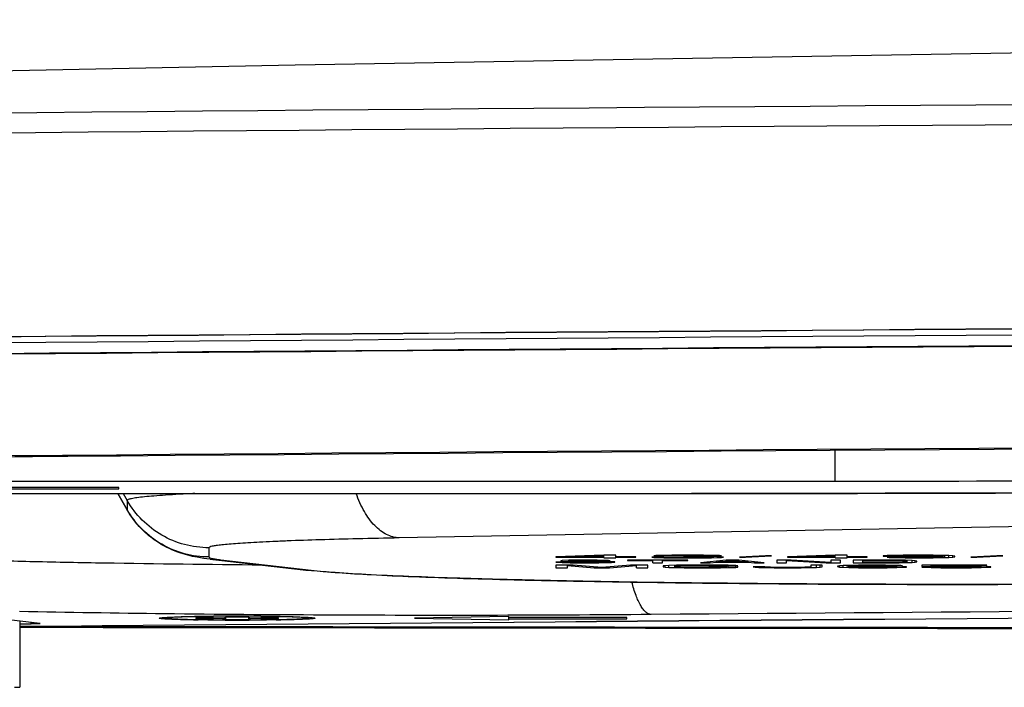
# Model space of a CAD drawing. Units: millimetres. Extents: x 0 to 4000, y 0 to 3000.
# Drawn here: x 2863 to 2905, y 780 to 808 of the extents above; entities that cross this region are included whole.
import ezdxf

# ---------------------------------------------------------------- set-up
doc = ezdxf.new("R2010")
doc.units = ezdxf.units.MM
doc.header["$LTSCALE"] = 220
doc.layers.get('0').update_dxf_attribs({"linetype": 'CONTINUOUS'})
doc.layers.add('6_ALL_SURFS', color=7, linetype='CONTINUOUS')
doc.layers.add('7_ALL_FEATURES', color=7, linetype='CONTINUOUS')

msp = doc.modelspace()

# ---------------------------------------------------------------- linework, layer by layer
at = {"color": 7, "linetype": 'Continuous'}
for p, q in [((2869.094, 782.764), (2869.094, 782.726)), ((2871.094, 782.74), (2870.344, 782.74)), ((2870.344, 782.74), (2870.344, 782.712)), ((2870.344, 782.712), (2871.094, 782.712)), ((2871.094, 782.74), (2871.094, 782.712)), ((2872.594, 782.775), (2871.594, 782.775)), ((2871.594, 782.775), (2871.594, 782.677)), ((2871.594, 782.677), (2872.594, 782.677)), ((2872.594, 782.677), (2872.594, 782.775)), ((2873.844, 782.74), (2873.094, 782.74)), ((2873.094, 782.74), (2873.094, 782.712)), ((2873.094, 782.712), (2873.844, 782.712)), ((2873.844, 782.712), (2873.844, 782.74)), ((2875.094, 782.764), (2875.094, 782.726))]:
    msp.add_line(p, q, dxfattribs=at)
for centre, start, end in [((2872.094, 676.588), 89.72733, 90.27267), ((2872.094, 888.864), 269.72733, 270.27267)]:
    msp.add_arc(centre, 106.222, start, end, dxfattribs=at)
for points, knots in [([(2871.588, 782.809), (2871.26, 782.807), (2870.789, 782.803), (2870.193, 782.791), (2869.824, 782.782), (2869.526, 782.77), (2869.323, 782.759), (2869.205, 782.749), (2869.145, 782.742), (2869.116, 782.736), (2869.094, 782.731), (2869.094, 782.726)], [0, 0, 0, 0, 0.393851, 0.566403, 0.71532, 0.836357, 0.925557, 0.957347, 0.980369, 0.994509, 1, 1, 1, 1]), ([(2871.588, 782.644), (2871.26, 782.645), (2870.789, 782.65), (2870.193, 782.661), (2869.824, 782.671), (2869.526, 782.682), (2869.323, 782.693), (2869.205, 782.703), (2869.145, 782.71), (2869.116, 782.716), (2869.094, 782.722), (2869.094, 782.726)], [0, 0, 0, 0, 0.393851, 0.566403, 0.71532, 0.836357, 0.925557, 0.957347, 0.980369, 0.994509, 1, 1, 1, 1]), ([(2871.094, 782.74), (2871.158, 782.74), (2871.275, 782.741), (2871.415, 782.742), (2871.503, 782.746), (2871.552, 782.747), (2871.574, 782.752), (2871.594, 782.751), (2871.594, 782.754)], [0, 0, 0, 0, 0.381716, 0.70638, 0.830608, 0.922817, 0.979859, 1, 1, 1, 1]), ([(2871.527, 782.705), (2871.5, 782.706), (2871.356, 782.711), (2871.212, 782.712), (2871.094, 782.712)], [0, 0, 0, 0, 0.183488, 1, 1, 1, 1]), ([(2871.594, 782.698), (2871.594, 782.704), (2871.558, 782.698), (2871.544, 782.704), (2871.527, 782.705)], [0, 0, 0, 0, 0.259882, 1, 1, 1, 1]), ([(2872.594, 782.754), (2872.594, 782.751), (2872.614, 782.752), (2872.635, 782.747), (2872.685, 782.746), (2872.773, 782.742), (2872.913, 782.741), (2873.03, 782.74), (2873.094, 782.74)], [0, 0, 0, 0, 0.020141, 0.077183, 0.169392, 0.29362, 0.618284, 1, 1, 1, 1]), ([(2872.661, 782.705), (2872.644, 782.704), (2872.63, 782.698), (2872.594, 782.704), (2872.594, 782.698)], [0, 0, 0, 0, 0.740118, 1, 1, 1, 1]), ([(2875.094, 782.726), (2875.094, 782.731), (2875.072, 782.736), (2875.043, 782.742), (2874.982, 782.749), (2874.865, 782.759), (2874.662, 782.77), (2874.364, 782.782), (2873.995, 782.791), (2873.399, 782.803), (2872.928, 782.807), (2872.599, 782.809)], [0, 0, 0, 0, 0.005491, 0.019631, 0.042653, 0.074443, 0.163643, 0.28468, 0.433597, 0.606149, 1, 1, 1, 1]), ([(2875.094, 782.726), (2875.094, 782.722), (2875.072, 782.716), (2875.043, 782.71), (2874.982, 782.703), (2874.865, 782.693), (2874.662, 782.682), (2874.364, 782.671), (2873.995, 782.661), (2873.399, 782.65), (2872.928, 782.645), (2872.599, 782.644)], [0, 0, 0, 0, 0.005491, 0.019631, 0.042653, 0.074443, 0.163643, 0.28468, 0.433597, 0.606149, 1, 1, 1, 1]), ([(2873.094, 782.712), (2873.051, 782.712), (2872.907, 782.711), (2872.762, 782.71), (2872.661, 782.705)], [0, 0, 0, 0, 0.297701, 1, 1, 1, 1])]:
    msp.add_open_spline(points, degree=3, knots=knots, dxfattribs=at)
at = {"layer": '6_ALL_SURFS', "color": 7, "linetype": 'Continuous'}
msp.add_lwpolyline([(3048.443, 808.042), (3031.837, 807.966), (3000.076, 807.757), (2968.452, 807.466), (2936.981, 807.094), (2905.674, 806.643), (2874.544, 806.112), (2843.594, 805.503), (2813.106, 804.824)], dxfattribs=at)
at = {"layer": '7_ALL_FEATURES', "color": 7, "linetype": 'Continuous'}
for p, q in [((2897.409, 788.511), (2897.409, 789.833)), ((2897.409, 788.511), (2827.09, 788.511)), ((2856.59, 788.003), (2891.324, 788.003)), ((2856.59, 788.002), (2891.324, 788.002)), ((2867.09, 788.26), (2862.09, 788.26)), ((2862.09, 788.204), (2867.09, 788.204)), ((2867.438, 787.306), (2867.037, 788.002)), ((2867.039, 788.002), (2867.435, 787.316)), ((2867.09, 788.204), (2867.09, 788.26)), ((2867.264, 788.002), (2867.435, 787.705)), ((2980.217, 787.956), (2878.955, 786.12)), ((2891.324, 788.003), (2891.324, 788.002)), ((2867.435, 787.705), (2867.435, 787.316)), ((2867.435, 787.316), (2867.438, 787.306)), ((2870.9, 785.706), (2870.9, 785.317)), ((2887.617, 785.391), (2885.59, 785.327)), ((2886.181, 785.327), (2887.617, 785.372)), ((2888.124, 785.391), (2887.617, 785.391)), ((2887.617, 785.28), (2887.617, 785.391)), ((2888.124, 785.28), (2888.124, 785.391)), ((2889.813, 785.375), (2889.729, 785.365)), ((2889.729, 785.365), (2890.151, 785.365)), ((2890.151, 785.384), (2889.813, 785.375)), ((2890.489, 785.389), (2890.151, 785.384)), ((2890.151, 785.365), (2890.151, 785.384)), ((2890.151, 785.365), (2890.32, 785.372)), ((2890.32, 785.372), (2890.32, 785.387)), ((2890.32, 785.372), (2890.573, 785.377)), ((2891.08, 785.391), (2890.489, 785.389)), ((2890.573, 785.377), (2890.573, 785.389)), ((2890.573, 785.377), (2890.996, 785.379)), ((2890.996, 785.379), (2890.996, 785.391)), ((2890.996, 785.379), (2891.333, 785.379)), ((2891.249, 785.391), (2891.08, 785.391)), ((2891.84, 785.389), (2891.249, 785.391)), ((2891.333, 785.379), (2891.333, 785.391)), ((2891.333, 785.379), (2891.756, 785.377)), ((2891.756, 785.377), (2891.756, 785.389)), ((2891.756, 785.377), (2892.009, 785.372)), ((2892.178, 785.384), (2891.84, 785.389)), ((2892.009, 785.372), (2892.009, 785.387)), ((2892.009, 785.372), (2892.178, 785.365)), ((2892.516, 785.375), (2892.178, 785.384)), ((2892.178, 785.36), (2892.178, 785.384)), ((2892.347, 785.344), (2892.347, 785.379)), ((2892.6, 785.365), (2892.516, 785.375)), ((2892.516, 785.351), (2892.516, 785.375)), ((2892.6, 785.36), (2892.6, 785.365)), ((2894.458, 785.368), (2893.36, 785.308)), ((2893.614, 785.303), (2894.712, 785.363)), ((2894.712, 785.363), (2894.458, 785.368)), ((2897.414, 785.391), (2895.387, 785.327)), ((2895.979, 785.327), (2897.414, 785.372)), ((2897.921, 785.391), (2897.414, 785.391)), ((2897.414, 785.28), (2897.414, 785.391)), ((2897.921, 785.28), (2897.921, 785.391)), ((2899.61, 785.372), (2899.442, 785.36)), ((2899.864, 785.382), (2899.61, 785.372)), ((2899.61, 785.339), (2899.61, 785.372)), ((2900.286, 785.389), (2899.864, 785.382)), ((2899.864, 785.33), (2899.864, 785.382)), ((2899.864, 785.358), (2899.948, 785.365)), ((2899.948, 785.365), (2899.948, 785.383)), ((2899.948, 785.365), (2900.117, 785.372)), ((2900.117, 785.372), (2900.117, 785.386)), ((2900.117, 785.372), (2900.371, 785.377)), ((2900.708, 785.391), (2900.286, 785.389)), ((2900.371, 785.377), (2900.371, 785.389)), ((2900.371, 785.377), (2900.624, 785.379)), ((2900.624, 785.379), (2900.624, 785.391)), ((2900.624, 785.379), (2901.215, 785.379)), ((2901.131, 785.391), (2900.708, 785.391)), ((2901.553, 785.389), (2901.131, 785.391)), ((2901.215, 785.379), (2901.215, 785.391)), ((2901.215, 785.379), (2901.469, 785.377)), ((2901.469, 785.377), (2901.469, 785.389)), ((2901.469, 785.377), (2901.722, 785.372)), ((2901.975, 785.382), (2901.553, 785.389)), ((2901.722, 785.372), (2901.722, 785.386)), ((2901.722, 785.372), (2901.891, 785.365)), ((2901.891, 785.365), (2901.891, 785.383)), ((2901.891, 785.365), (2901.975, 785.358)), ((2902.229, 785.372), (2901.975, 785.382)), ((2901.975, 785.353), (2901.975, 785.382)), ((2902.06, 785.327), (2902.06, 785.379)), ((2902.398, 785.36), (2902.229, 785.372)), ((2902.229, 785.299), (2902.229, 785.372)), ((2904.256, 785.368), (2903.158, 785.308)), ((2903.411, 785.303), (2904.509, 785.363)), ((2904.509, 785.363), (2904.256, 785.368)), ((2870.948, 785.224), (2874.893, 784.772)), ((2871.403, 785.2), (2875.349, 784.748)), ((2885.59, 785.327), (2885.59, 785.313)), ((2885.59, 785.313), (2887.617, 785.313)), ((2885.994, 785.101), (2885.59, 785.101)), ((2885.59, 785.101), (2885.657, 785.092)), ((2886.32, 784.973), (2885.59, 784.973)), ((2885.59, 784.973), (2885.59, 784.861)), ((2885.657, 785.092), (2885.657, 785.101)), ((2885.657, 785.092), (2885.859, 785.08)), ((2885.859, 785.165), (2885.792, 785.156)), ((2885.792, 785.156), (2885.792, 785.146)), ((2885.792, 785.146), (2885.859, 785.137)), ((2886.129, 785.175), (2885.859, 785.165)), ((2885.859, 785.137), (2885.859, 785.165)), ((2885.859, 785.137), (2886.129, 785.127)), ((2885.859, 785.08), (2885.859, 785.101)), ((2885.859, 785.08), (2886.196, 785.073)), ((2886.061, 785.094), (2885.994, 785.101)), ((2886.263, 785.087), (2886.061, 785.094)), ((2886.077, 784.861), (2886.077, 784.973)), ((2886.077, 784.949), (2887.212, 784.861)), ((2886.398, 785.18), (2886.129, 785.175)), ((2886.129, 785.127), (2886.129, 785.175)), ((2886.129, 785.127), (2886.398, 785.123)), ((2886.181, 785.327), (2886.181, 785.346)), ((2887.617, 785.327), (2886.181, 785.327)), ((2886.196, 785.149), (2886.196, 785.176)), ((2886.196, 785.153), (2886.263, 785.161)), ((2886.263, 785.142), (2886.196, 785.149)), ((2886.196, 785.073), (2886.196, 785.089)), ((2886.196, 785.073), (2886.532, 785.07)), ((2886.263, 785.161), (2886.263, 785.177)), ((2886.263, 785.161), (2886.465, 785.165)), ((2886.465, 785.137), (2886.263, 785.142)), ((2886.532, 785.085), (2886.263, 785.087)), ((2887.536, 784.873), (2886.32, 784.973)), ((2886.667, 785.182), (2886.398, 785.18)), ((2886.398, 785.123), (2886.398, 785.138)), ((2886.398, 785.123), (2886.667, 785.12)), ((2886.465, 785.165), (2886.465, 785.18)), ((2886.465, 785.165), (2886.667, 785.168)), ((2886.667, 785.134), (2886.465, 785.137)), ((2887.071, 785.085), (2886.532, 785.085)), ((2886.532, 785.07), (2886.532, 785.085)), ((2886.532, 785.07), (2887.071, 785.07)), ((2887.003, 785.182), (2886.667, 785.182)), ((2886.667, 785.168), (2886.667, 785.182)), ((2886.667, 785.168), (2887.071, 785.168)), ((2887.071, 785.134), (2886.667, 785.134)), ((2886.667, 785.12), (2886.667, 785.134)), ((2886.667, 785.12), (2887.071, 785.12)), ((2887.34, 785.18), (2887.003, 785.182)), ((2887.071, 785.168), (2887.071, 785.181)), ((2887.071, 785.168), (2887.273, 785.165)), ((2887.407, 785.132), (2887.071, 785.134)), ((2887.071, 785.12), (2887.071, 785.134)), ((2887.071, 785.12), (2887.34, 785.118)), ((2887.34, 785.087), (2887.071, 785.085)), ((2887.071, 785.07), (2887.071, 785.085)), ((2887.071, 785.07), (2887.407, 785.073)), ((2887.273, 785.165), (2887.273, 785.18)), ((2887.273, 785.165), (2887.407, 785.161)), ((2887.609, 785.172), (2887.34, 785.18)), ((2887.34, 785.118), (2887.34, 785.133)), ((2887.34, 785.118), (2887.542, 785.113)), ((2887.542, 785.092), (2887.34, 785.087)), ((2887.407, 785.161), (2887.407, 785.178)), ((2887.407, 785.161), (2887.474, 785.156)), ((2887.676, 785.127), (2887.407, 785.132)), ((2887.407, 785.073), (2887.407, 785.088)), ((2887.407, 785.073), (2887.676, 785.077)), ((2887.474, 785.156), (2887.474, 785.176)), ((2887.474, 785.156), (2887.878, 785.156)), ((2888.752, 784.973), (2887.536, 784.873)), ((2887.542, 785.113), (2887.542, 785.13)), ((2887.542, 785.113), (2887.676, 785.106)), ((2887.676, 785.099), (2887.542, 785.092)), ((2887.811, 785.163), (2887.609, 785.172)), ((2887.617, 785.28), (2888.124, 785.28)), ((2887.945, 785.118), (2887.676, 785.127)), ((2887.676, 785.077), (2887.676, 785.127)), ((2887.676, 785.077), (2887.945, 785.087)), ((2887.878, 785.156), (2887.811, 785.163)), ((2887.86, 784.861), (2888.996, 784.949)), ((2888.08, 785.108), (2887.945, 785.118)), ((2887.945, 785.087), (2887.945, 785.118)), ((2887.945, 785.087), (2888.08, 785.096)), ((2888.08, 785.096), (2888.08, 785.108)), ((2888.969, 785.327), (2888.124, 785.327)), ((2888.124, 785.313), (2888.969, 785.313)), ((2891.176, 785.182), (2888.618, 785.182)), ((2888.618, 785.182), (2888.618, 785.17)), ((2888.618, 785.17), (2889.695, 785.17)), ((2889.482, 784.973), (2888.752, 784.973)), ((2888.969, 785.313), (2888.969, 785.327)), ((2888.996, 784.861), (2888.996, 784.973)), ((2889.482, 784.861), (2889.482, 784.973)), ((2890.067, 785.306), (2889.644, 785.306)), ((2889.644, 785.306), (2889.729, 785.299)), ((2889.695, 785.07), (2889.695, 785.182)), ((2889.695, 785.07), (2890.099, 785.07)), ((2889.729, 785.299), (2889.729, 785.306)), ((2889.729, 785.299), (2889.898, 785.292)), ((2889.898, 785.292), (2889.898, 785.306)), ((2889.898, 785.292), (2890.151, 785.287)), ((2890.151, 785.301), (2890.067, 785.306)), ((2890.099, 785.07), (2890.099, 785.182)), ((2890.099, 785.17), (2891.176, 785.17)), ((2890.212, 784.946), (2890.131, 784.935)), ((2890.32, 785.296), (2890.151, 785.301)), ((2890.151, 785.287), (2890.151, 785.301)), ((2890.151, 785.287), (2890.489, 785.282)), ((2890.374, 784.956), (2890.212, 784.946)), ((2890.212, 784.887), (2890.212, 784.946)), ((2890.489, 785.294), (2890.32, 785.296)), ((2890.698, 784.965), (2890.374, 784.956)), ((2890.374, 784.877), (2890.374, 784.956)), ((2890.911, 785.292), (2890.489, 785.294)), ((2890.489, 785.282), (2890.489, 785.294)), ((2890.489, 785.282), (2890.827, 785.28)), ((2890.617, 784.899), (2890.617, 784.963)), ((2891.023, 784.97), (2890.698, 784.965)), ((2890.698, 784.944), (2890.698, 784.965)), ((2890.698, 784.944), (2890.86, 784.951)), ((2890.827, 785.28), (2890.827, 785.292)), ((2890.827, 785.28), (2891.502, 785.28)), ((2890.86, 784.951), (2890.86, 784.968)), ((2890.86, 784.951), (2891.104, 784.956)), ((2891.418, 785.292), (2890.911, 785.292)), ((2891.333, 785.341), (2890.996, 785.341)), ((2890.996, 785.341), (2890.996, 785.332)), ((2890.996, 785.332), (2891.333, 785.332)), ((2891.428, 784.973), (2891.023, 784.97)), ((2891.104, 784.956), (2891.104, 784.971)), ((2891.104, 784.956), (2891.428, 784.958)), ((2891.176, 785.17), (2891.176, 785.182)), ((2891.84, 785.346), (2891.333, 785.341)), ((2891.333, 785.332), (2891.333, 785.341)), ((2891.333, 785.332), (2891.84, 785.33)), ((2891.84, 785.294), (2891.418, 785.292)), ((2892.158, 784.973), (2891.428, 784.973)), ((2891.428, 784.958), (2891.428, 784.973)), ((2891.428, 784.958), (2892.158, 784.958)), ((2891.502, 785.28), (2891.502, 785.292)), ((2891.502, 785.28), (2891.84, 785.282)), ((2892.791, 785.182), (2891.714, 785.07)), ((2891.714, 785.07), (2892.118, 785.07)), ((2892.009, 785.351), (2891.84, 785.346)), ((2891.84, 785.33), (2891.84, 785.346)), ((2891.84, 785.33), (2892.094, 785.325)), ((2892.009, 785.296), (2891.84, 785.294)), ((2891.84, 785.282), (2891.84, 785.294)), ((2891.84, 785.282), (2892.178, 785.287)), ((2892.178, 785.36), (2892.009, 785.351)), ((2892.009, 785.337), (2892.009, 785.351)), ((2892.009, 785.337), (2892.347, 785.344)), ((2892.431, 785.332), (2892.009, 785.337)), ((2892.178, 785.301), (2892.009, 785.296)), ((2892.094, 785.325), (2892.094, 785.336)), ((2892.094, 785.325), (2892.262, 785.315)), ((2892.118, 785.07), (2892.118, 785.112)), ((2892.118, 785.07), (2892.387, 785.099)), ((2892.563, 784.97), (2892.158, 784.973)), ((2892.158, 784.958), (2892.158, 784.973)), ((2892.158, 784.958), (2892.482, 784.956)), ((2892.262, 785.306), (2892.178, 785.301)), ((2892.178, 785.287), (2892.178, 785.301)), ((2892.178, 785.287), (2892.431, 785.292)), ((2892.262, 785.306), (2892.262, 785.334)), ((2892.347, 785.344), (2892.516, 785.351)), ((2892.387, 785.099), (2892.387, 785.14)), ((2892.387, 785.099), (2893.733, 785.099)), ((2892.6, 785.325), (2892.431, 785.332)), ((2892.431, 785.292), (2892.431, 785.332)), ((2892.431, 785.292), (2892.6, 785.299)), ((2892.454, 785.108), (2893.06, 785.172)), ((2892.454, 785.108), (2892.454, 785.147)), ((2893.666, 785.108), (2892.454, 785.108)), ((2892.482, 784.956), (2892.482, 784.971)), ((2892.482, 784.956), (2892.725, 784.951)), ((2892.516, 785.351), (2892.6, 785.36)), ((2892.887, 784.965), (2892.563, 784.97)), ((2892.685, 785.315), (2892.6, 785.325)), ((2892.6, 785.299), (2892.6, 785.325)), ((2892.6, 785.299), (2892.685, 785.306)), ((2892.685, 785.306), (2892.685, 785.315)), ((2892.725, 784.951), (2892.725, 784.968)), ((2892.725, 784.951), (2892.806, 784.944)), ((2893.329, 785.182), (2892.791, 785.182)), ((2892.806, 784.944), (2892.806, 784.967)), ((2893.212, 784.956), (2892.887, 784.965)), ((2893.06, 785.172), (2893.06, 785.182)), ((2893.06, 785.172), (2893.666, 785.108)), ((2893.293, 784.944), (2893.212, 784.956)), ((2894.406, 785.07), (2893.329, 785.182)), ((2893.36, 785.308), (2893.614, 785.303)), ((2893.614, 785.303), (2893.614, 785.322)), ((2893.666, 785.108), (2893.666, 785.147)), ((2893.733, 785.099), (2893.733, 785.14)), ((2893.733, 785.099), (2894.002, 785.07)), ((2894.002, 785.07), (2894.002, 785.112)), ((2894.002, 785.07), (2894.406, 785.07)), ((2895.55, 785.182), (2894.944, 785.182)), ((2894.944, 785.182), (2894.944, 785.07)), ((2894.944, 785.07), (2895.348, 785.07)), ((2895.348, 785.07), (2895.348, 785.182)), ((2895.348, 785.168), (2897.03, 785.07)), ((2895.387, 785.327), (2895.387, 785.313)), ((2895.387, 785.313), (2897.414, 785.313)), ((2897.232, 785.087), (2895.55, 785.182)), ((2895.979, 785.327), (2895.979, 785.346)), ((2897.414, 785.327), (2895.979, 785.327)), ((2896.86, 784.973), (2896.374, 784.973)), ((2896.374, 784.973), (2896.374, 784.899)), ((2896.617, 784.877), (2896.617, 784.973)), ((2896.779, 784.887), (2896.779, 784.973)), ((2896.86, 784.899), (2896.86, 784.973)), ((2897.03, 785.07), (2897.03, 785.098)), ((2897.03, 785.07), (2897.636, 785.07)), ((2897.636, 785.182), (2897.232, 785.182)), ((2897.232, 785.182), (2897.232, 785.087)), ((2897.414, 785.28), (2897.921, 785.28)), ((2897.752, 784.954), (2897.59, 784.942)), ((2897.636, 785.07), (2897.636, 785.182)), ((2897.996, 784.963), (2897.752, 784.954)), ((2897.752, 784.88), (2897.752, 784.954)), ((2897.914, 784.92), (2897.914, 784.96)), ((2898.766, 785.327), (2897.921, 785.327)), ((2897.921, 785.313), (2898.766, 785.313)), ((2898.401, 784.97), (2897.996, 784.963)), ((2897.996, 784.939), (2897.996, 784.963)), ((2897.996, 784.939), (2898.077, 784.946)), ((2898.077, 784.946), (2898.077, 784.964)), ((2898.077, 784.946), (2898.239, 784.954)), ((2899.789, 785.182), (2898.174, 785.182)), ((2898.174, 785.182), (2898.174, 785.07)), ((2898.174, 785.07), (2899.789, 785.07)), ((2898.239, 784.954), (2898.239, 784.967)), ((2898.239, 784.954), (2898.482, 784.958)), ((2898.806, 784.973), (2898.401, 784.97)), ((2898.482, 784.958), (2898.482, 784.971)), ((2898.482, 784.958), (2898.725, 784.961)), ((2898.578, 785.085), (2898.578, 785.182)), ((2898.578, 785.168), (2899.789, 785.168)), ((2899.789, 785.085), (2898.578, 785.085)), ((2898.725, 784.961), (2898.725, 784.972)), ((2898.725, 784.961), (2899.212, 784.961)), ((2898.766, 785.313), (2898.766, 785.327)), ((2899.131, 784.973), (2898.806, 784.973)), ((2899.536, 784.97), (2899.131, 784.973)), ((2899.212, 784.961), (2899.212, 784.972)), ((2899.212, 784.961), (2899.455, 784.958)), ((2899.442, 785.36), (2899.442, 785.351)), ((2899.442, 785.351), (2899.61, 785.339)), ((2899.455, 784.958), (2899.455, 784.971)), ((2899.455, 784.958), (2899.698, 784.954)), ((2899.942, 784.963), (2899.536, 784.97)), ((2899.61, 785.339), (2899.864, 785.33)), ((2900.033, 785.306), (2899.61, 785.306)), ((2899.61, 785.306), (2899.695, 785.299)), ((2899.695, 785.299), (2899.695, 785.306)), ((2899.695, 785.299), (2899.948, 785.289)), ((2899.698, 784.954), (2899.698, 784.967)), ((2899.698, 784.954), (2899.86, 784.946)), ((2900.126, 785.18), (2899.789, 785.182)), ((2899.789, 785.168), (2899.789, 785.182)), ((2899.789, 785.168), (2900.059, 785.165)), ((2900.059, 785.087), (2899.789, 785.085)), ((2899.789, 785.07), (2899.789, 785.085)), ((2899.789, 785.07), (2900.126, 785.073)), ((2899.86, 784.946), (2899.86, 784.964)), ((2899.86, 784.946), (2900.266, 784.946)), ((2899.948, 785.346), (2899.864, 785.353)), ((2899.864, 785.33), (2900.286, 785.322)), ((2900.185, 784.954), (2899.942, 784.963)), ((2900.117, 785.339), (2899.948, 785.346)), ((2899.948, 785.289), (2899.948, 785.306)), ((2899.948, 785.289), (2900.371, 785.282)), ((2900.202, 785.299), (2900.033, 785.306)), ((2900.059, 785.165), (2900.059, 785.18)), ((2900.059, 785.165), (2900.26, 785.161)), ((2900.26, 785.092), (2900.059, 785.087)), ((2900.371, 785.334), (2900.117, 785.339)), ((2900.395, 785.175), (2900.126, 785.18)), ((2900.126, 785.073), (2900.126, 785.088)), ((2900.126, 785.073), (2900.395, 785.077)), ((2900.266, 784.946), (2900.185, 784.954)), ((2900.455, 785.294), (2900.202, 785.299)), ((2900.26, 785.161), (2900.26, 785.177)), ((2900.26, 785.161), (2900.395, 785.153)), ((2900.395, 785.099), (2900.26, 785.092)), ((2900.286, 785.322), (2900.286, 785.336)), ((2900.286, 785.322), (2900.708, 785.32)), ((2900.624, 785.332), (2900.371, 785.334)), ((2900.371, 785.282), (2900.371, 785.296)), ((2900.371, 785.282), (2900.793, 785.28)), ((2900.664, 785.165), (2900.395, 785.175)), ((2900.395, 785.153), (2900.395, 785.175)), ((2900.395, 785.153), (2900.462, 785.144)), ((2900.462, 785.108), (2900.395, 785.099)), ((2900.395, 785.077), (2900.395, 785.099)), ((2900.395, 785.077), (2900.664, 785.087)), ((2900.708, 785.292), (2900.455, 785.294)), ((2900.462, 785.108), (2900.462, 785.172)), ((2901.215, 785.332), (2900.624, 785.332)), ((2900.799, 785.156), (2900.664, 785.165)), ((2900.664, 785.087), (2900.664, 785.165)), ((2900.664, 785.087), (2900.799, 785.096)), ((2900.708, 785.32), (2900.708, 785.332)), ((2900.708, 785.32), (2901.131, 785.32)), ((2901.215, 785.292), (2900.708, 785.292)), ((2900.793, 785.28), (2900.793, 785.292)), ((2900.793, 785.28), (2901.131, 785.28)), ((2900.866, 785.144), (2900.799, 785.156)), ((2900.799, 785.096), (2900.799, 785.156)), ((2900.799, 785.096), (2900.866, 785.108)), ((2900.866, 785.108), (2900.866, 785.144)), ((2903.833, 784.973), (2901.077, 784.973)), ((2901.077, 784.973), (2901.077, 784.911)), ((2901.131, 785.32), (2901.131, 785.332)), ((2901.131, 785.32), (2901.553, 785.322)), ((2901.131, 785.28), (2901.131, 785.292)), ((2901.131, 785.28), (2901.553, 785.282)), ((2901.469, 785.334), (2901.215, 785.332)), ((2901.469, 785.294), (2901.215, 785.292)), ((2901.722, 785.339), (2901.469, 785.334)), ((2901.722, 785.299), (2901.469, 785.294)), ((2901.482, 784.923), (2901.482, 784.973)), ((2901.482, 784.961), (2903.833, 784.961)), ((2901.553, 785.322), (2901.553, 785.336)), ((2901.553, 785.322), (2902.06, 785.332)), ((2901.553, 785.282), (2901.553, 785.296)), ((2901.553, 785.282), (2901.975, 785.289)), ((2901.891, 785.346), (2901.722, 785.339)), ((2901.891, 785.306), (2901.722, 785.299)), ((2901.975, 785.353), (2901.891, 785.346)), ((2901.975, 785.313), (2901.891, 785.306)), ((2902.06, 785.327), (2901.975, 785.313)), ((2901.975, 785.289), (2901.975, 785.313)), ((2901.975, 785.289), (2902.229, 785.299)), ((2902.229, 785.299), (2902.398, 785.311)), ((2902.482, 785.344), (2902.398, 785.36)), ((2902.398, 785.311), (2902.398, 785.36)), ((2902.398, 785.311), (2902.482, 785.327)), ((2902.482, 785.327), (2902.482, 785.344)), ((2903.158, 785.308), (2903.411, 785.303)), ((2903.411, 785.303), (2903.411, 785.322)), ((2903.833, 784.961), (2903.833, 784.973)), ((2885.59, 784.861), (2886.077, 784.861)), ((2887.212, 784.861), (2887.212, 784.899)), ((2887.212, 784.861), (2887.86, 784.861)), ((2887.86, 784.861), (2887.86, 784.899)), ((2888.996, 784.861), (2889.482, 784.861)), ((2890.131, 784.935), (2890.131, 784.899)), ((2890.131, 784.899), (2890.212, 784.887)), ((2890.212, 784.887), (2890.374, 784.877)), ((2890.374, 784.877), (2890.698, 784.868)), ((2890.617, 784.935), (2890.698, 784.944)), ((2890.698, 784.889), (2890.617, 784.899)), ((2890.86, 784.882), (2890.698, 784.889)), ((2890.698, 784.868), (2890.698, 784.889)), ((2890.698, 784.868), (2891.023, 784.863)), ((2891.104, 784.877), (2890.86, 784.882)), ((2891.023, 784.863), (2891.023, 784.879)), ((2891.023, 784.863), (2891.428, 784.861)), ((2891.428, 784.875), (2891.104, 784.877)), ((2892.158, 784.875), (2891.428, 784.875)), ((2891.428, 784.861), (2891.428, 784.875)), ((2891.428, 784.861), (2892.158, 784.861)), ((2893.293, 784.923), (2892.077, 784.923)), ((2892.077, 784.923), (2892.077, 784.908)), ((2892.077, 784.908), (2892.806, 784.908)), ((2892.482, 784.877), (2892.158, 784.875)), ((2892.158, 784.861), (2892.158, 784.875)), ((2892.158, 784.861), (2892.563, 784.863)), ((2892.725, 784.882), (2892.482, 784.877)), ((2892.563, 784.863), (2892.563, 784.879)), ((2892.563, 784.863), (2892.887, 784.868)), ((2892.806, 784.889), (2892.725, 784.882)), ((2892.806, 784.944), (2893.293, 784.944)), ((2892.806, 784.889), (2892.806, 784.923)), ((2892.887, 784.868), (2892.887, 784.923)), ((2892.887, 784.868), (2893.212, 784.877)), ((2893.212, 784.877), (2893.212, 784.923)), ((2893.212, 784.877), (2893.293, 784.887)), ((2893.293, 784.887), (2893.293, 784.923)), ((2894.428, 784.899), (2893.942, 784.899)), ((2893.942, 784.899), (2894.023, 784.887)), ((2894.023, 784.887), (2894.023, 784.899)), ((2894.023, 784.887), (2894.185, 784.877)), ((2894.185, 784.877), (2894.185, 784.899)), ((2894.185, 784.877), (2894.509, 784.868)), ((2894.509, 784.889), (2894.428, 784.899)), ((2894.671, 784.882), (2894.509, 784.889)), ((2894.509, 784.868), (2894.509, 784.889)), ((2894.509, 784.868), (2894.833, 784.863)), ((2894.914, 784.877), (2894.671, 784.882)), ((2894.833, 784.863), (2894.833, 784.879)), ((2894.833, 784.863), (2895.239, 784.861)), ((2895.239, 784.875), (2894.914, 784.877)), ((2895.563, 784.875), (2895.239, 784.875)), ((2895.239, 784.861), (2895.239, 784.875)), ((2895.239, 784.861), (2895.563, 784.861)), ((2895.887, 784.877), (2895.563, 784.875)), ((2895.563, 784.861), (2895.563, 784.875)), ((2895.563, 784.861), (2895.969, 784.863)), ((2896.131, 784.882), (2895.887, 784.877)), ((2895.969, 784.863), (2895.969, 784.879)), ((2895.969, 784.863), (2896.293, 784.868)), ((2896.293, 784.889), (2896.131, 784.882)), ((2896.374, 784.899), (2896.293, 784.889)), ((2896.293, 784.868), (2896.293, 784.889)), ((2896.293, 784.868), (2896.617, 784.877)), ((2896.617, 784.877), (2896.779, 784.887)), ((2896.779, 784.887), (2896.86, 784.899)), ((2897.59, 784.942), (2897.509, 784.925)), ((2897.509, 784.925), (2897.509, 784.908)), ((2897.509, 784.908), (2897.59, 784.892)), ((2897.59, 784.892), (2897.59, 784.942)), ((2897.59, 784.892), (2897.752, 784.88)), ((2897.752, 784.88), (2897.996, 784.87)), ((2897.914, 784.925), (2897.996, 784.939)), ((2898.401, 784.93), (2897.914, 784.92)), ((2897.996, 784.87), (2897.996, 784.922)), ((2897.996, 784.901), (2898.077, 784.908)), ((2898.077, 784.887), (2897.996, 784.894)), ((2897.996, 784.87), (2898.401, 784.863)), ((2898.077, 784.908), (2898.077, 784.923)), ((2898.077, 784.908), (2898.239, 784.913)), ((2898.239, 784.88), (2898.077, 784.887)), ((2898.239, 784.913), (2898.239, 784.927)), ((2898.239, 784.913), (2898.482, 784.918)), ((2898.482, 784.875), (2898.239, 784.88)), ((2898.806, 784.932), (2898.401, 784.93)), ((2898.401, 784.863), (2898.401, 784.877)), ((2898.401, 784.863), (2898.806, 784.861)), ((2898.482, 784.918), (2898.482, 784.93)), ((2898.482, 784.918), (2898.725, 784.92)), ((2898.725, 784.873), (2898.482, 784.875)), ((2898.725, 784.92), (2898.725, 784.932)), ((2898.725, 784.92), (2899.293, 784.92)), ((2899.293, 784.873), (2898.725, 784.873)), ((2899.212, 784.932), (2898.806, 784.932)), ((2898.806, 784.861), (2898.806, 784.873)), ((2898.806, 784.861), (2899.212, 784.861)), ((2899.617, 784.93), (2899.212, 784.932)), ((2899.212, 784.861), (2899.212, 784.873)), ((2899.212, 784.861), (2899.617, 784.863)), ((2899.293, 784.92), (2899.293, 784.932)), ((2899.293, 784.92), (2899.536, 784.918)), ((2899.536, 784.875), (2899.293, 784.873)), ((2899.536, 784.918), (2899.536, 784.93)), ((2899.536, 784.918), (2899.779, 784.913)), ((2899.779, 784.88), (2899.536, 784.875)), ((2900.023, 784.923), (2899.617, 784.93)), ((2899.617, 784.863), (2899.617, 784.877)), ((2899.617, 784.863), (2900.023, 784.87)), ((2899.779, 784.913), (2899.779, 784.927)), ((2899.779, 784.913), (2899.942, 784.908)), ((2899.942, 784.887), (2899.779, 784.88)), ((2899.942, 784.908), (2899.942, 784.924)), ((2899.942, 784.908), (2900.023, 784.901)), ((2900.023, 784.894), (2899.942, 784.887)), ((2900.266, 784.916), (2900.023, 784.923)), ((2900.023, 784.87), (2900.023, 784.923)), ((2900.023, 784.87), (2900.266, 784.88)), ((2900.428, 784.904), (2900.266, 784.916)), ((2900.266, 784.88), (2900.266, 784.916)), ((2900.266, 784.88), (2900.428, 784.892)), ((2900.428, 784.892), (2900.428, 784.904)), ((2901.077, 784.911), (2901.644, 784.911)), ((2901.563, 784.889), (2901.077, 784.889)), ((2901.077, 784.889), (2901.239, 784.88)), ((2901.239, 784.88), (2901.239, 784.889)), ((2901.239, 784.88), (2901.482, 784.87)), ((2901.887, 784.93), (2901.482, 784.923)), ((2901.482, 784.87), (2901.482, 784.889)), ((2901.482, 784.87), (2901.887, 784.863)), ((2901.725, 784.88), (2901.563, 784.889)), ((2901.644, 784.911), (2901.644, 784.925)), ((2901.644, 784.911), (2901.969, 784.918)), ((2901.969, 784.875), (2901.725, 784.88)), ((2902.293, 784.932), (2901.887, 784.93)), ((2901.887, 784.863), (2901.887, 784.877)), ((2901.887, 784.863), (2902.293, 784.861)), ((2901.969, 784.918), (2901.969, 784.93)), ((2901.969, 784.918), (2902.293, 784.92)), ((2902.293, 784.873), (2901.969, 784.875)), ((2902.779, 784.932), (2902.293, 784.932)), ((2902.293, 784.92), (2902.293, 784.932)), ((2902.293, 784.92), (2902.779, 784.92)), ((2902.779, 784.873), (2902.293, 784.873)), ((2902.293, 784.861), (2902.293, 784.873)), ((2902.293, 784.861), (2902.779, 784.861)), ((2903.185, 784.93), (2902.779, 784.932)), ((2902.779, 784.92), (2902.779, 784.932)), ((2902.779, 784.92), (2903.104, 784.918)), ((2903.104, 784.875), (2902.779, 784.873)), ((2902.779, 784.861), (2902.779, 784.873)), ((2902.779, 784.861), (2903.185, 784.863)), ((2903.104, 784.918), (2903.104, 784.93)), ((2903.104, 784.918), (2903.347, 784.913)), ((2903.347, 784.88), (2903.104, 784.875)), ((2903.59, 784.923), (2903.185, 784.93)), ((2903.185, 784.863), (2903.185, 784.877)), ((2903.185, 784.863), (2903.59, 784.87)), ((2903.347, 784.913), (2903.347, 784.927)), ((2903.347, 784.913), (2903.509, 784.906)), ((2903.509, 784.887), (2903.347, 784.88)), ((2903.509, 784.906), (2903.509, 784.924)), ((2903.509, 784.906), (2903.59, 784.899)), ((2903.59, 784.894), (2903.509, 784.887)), ((2903.833, 784.913), (2903.59, 784.923)), ((2903.59, 784.87), (2903.59, 784.923)), ((2903.59, 784.87), (2903.833, 784.88)), ((2903.996, 784.901), (2903.833, 784.913)), ((2903.833, 784.88), (2903.833, 784.913)), ((2903.833, 784.88), (2903.996, 784.892)), ((2903.996, 784.892), (2903.996, 784.901)), ((2863.742, 782.504), (2860.545, 782.87)), ((2862.892, 782.601), (2862.892, 779.813)), ((2862.892, 782.484), (2863.375, 782.487)), ((2863.375, 782.487), (2863.375, 782.546)), ((2868.794, 782.726), (2868.795, 782.729)), ((2870.326, 782.804), (2870.444, 782.806)), ((2870.444, 782.646), (2870.326, 782.648)), ((2871.074, 782.814), (2871.093, 782.814)), ((2871.594, 782.817), (2871.612, 782.817)), ((2872.576, 782.817), (2872.594, 782.817)), ((2873.095, 782.814), (2873.114, 782.814)), ((2873.744, 782.806), (2873.862, 782.804)), ((2873.862, 782.648), (2873.744, 782.646)), ((2875.393, 782.729), (2875.394, 782.726)), ((2883.594, 782.796), (2879.594, 782.726)), ((2879.594, 782.726), (2883.594, 782.656)), ((2883.594, 782.656), (2883.594, 782.796)), ((2888.594, 782.754), (2883.594, 782.754)), ((2883.594, 782.698), (2888.594, 782.698)), ((2888.594, 782.698), (2888.594, 782.754)), ((2862.891, 779.813), (2862.883, 779.815))]:
    msp.add_line(p, q, dxfattribs=at)
for centre, radius, start, end in [((2871.377, 788.977), 3.778, 263.4698, 270.3875), ((2875.323, 788.525), 3.778, 263.4698, 270.3875), ((2872.049, 674.937), 107.881, 90.24196, 90.50772), ((2872.094, 665.422), 117.396, 89.76472, 90.23528), ((2872.126, 672.947), 109.871, 89.49469, 89.75563)]:
    msp.add_arc(centre, radius, start, end, dxfattribs=at)
for points, knots in [([(3020.085, 805.001), (3003.006, 804.954), (2936.035, 804.709), (2869.064, 804.215), (2819.175, 803.669)], [0, 0, 0, 0, 0.255019, 1, 1, 1, 1]), ([(3010.773, 804.13), (2994.464, 804.08), (2930.495, 803.826), (2866.527, 803.343), (2818.87, 802.82)], [0, 0, 0, 0, 0.254951, 1, 1, 1, 1]), ([(3015.084, 790.449), (2998.423, 790.401), (2933.081, 790.158), (2867.74, 789.684), (2819.062, 789.182)], [0, 0, 0, 0, 0.254983, 1, 1, 1, 1]), ([(2819.408, 789.156), (2835.324, 789.32), (2900.548, 789.926), (2965.774, 790.281), (3015.084, 790.42)], [0, 0, 0, 0, 0.24402, 1, 1, 1, 1]), ([(2943.252, 788.902), (2939.736, 788.836), (2932.444, 788.721), (2917.164, 788.558), (2905.399, 788.511), (2897.409, 788.511)], [0, 0, 0, 0, 0.23015, 0.477188, 1, 1, 1, 1]), ([(2891.324, 788.003), (2903.815, 788.003), (2922.255, 788.071), (2946.294, 788.31), (2957.841, 788.476), (2963.44, 788.573)], [0, 0, 0, 0, 0.519596, 0.767064, 1, 1, 1, 1]), ([(2963.509, 788.572), (2957.904, 788.475), (2946.344, 788.308), (2922.283, 788.07), (2903.826, 788.002), (2891.324, 788.002)], [0, 0, 0, 0, 0.232972, 0.480444, 1, 1, 1, 1]), ([(2870.298, 788.002), (2870.078, 787.991), (2869.666, 787.97), (2869.09, 787.935), (2868.598, 787.899), (2868.193, 787.863), (2867.875, 787.826), (2867.647, 787.791), (2867.512, 787.758), (2867.451, 787.73), (2867.435, 787.712), (2867.435, 787.705)], [0, 0, 0, 0, 0.227966, 0.427677, 0.59829, 0.739106, 0.849583, 0.929388, 0.978592, 0.992211, 1, 1, 1, 1]), ([(2878.955, 786.12), (2878.865, 786.124), (2878.68, 786.153), (2878.412, 786.259), (2878.153, 786.424), (2877.814, 786.73), (2877.441, 787.253), (2877.228, 787.736), (2877.134, 788.001)], [0, 0, 0, 0, 0.098436, 0.201138, 0.310805, 0.429281, 0.695395, 1, 1, 1, 1]), ([(2870.9, 785.706), (2870.551, 785.706), (2869.852, 785.797), (2868.877, 786.202), (2868.039, 786.844), (2867.609, 787.403), (2867.435, 787.705)], [0, 0, 0, 0, 0.250027, 0.500041, 0.750033, 1, 1, 1, 1]), ([(2870.9, 785.317), (2870.551, 785.317), (2869.852, 785.408), (2868.877, 785.813), (2868.039, 786.455), (2867.609, 787.014), (2867.435, 787.316)], [0, 0, 0, 0, 0.250027, 0.500041, 0.750033, 1, 1, 1, 1]), ([(2870.948, 785.224), (2870.766, 785.245), (2870.315, 785.306), (2869.668, 785.467), (2869.004, 785.759), (2868.411, 786.145), (2867.865, 786.666), (2867.567, 787.084), (2867.438, 787.306)], [0, 0, 0, 0, 0.129595, 0.321043, 0.469315, 0.639866, 0.818517, 1, 1, 1, 1]), ([(2878.955, 786.12), (2878.367, 786.109), (2877.248, 786.086), (2875.666, 786.045), (2874.469, 786.005), (2873.617, 785.969), (2873.063, 785.943), (2872.569, 785.916), (2872.137, 785.888), (2871.769, 785.86), (2871.466, 785.831), (2871.228, 785.802), (2871.058, 785.774), (2870.957, 785.748), (2870.91, 785.726), (2870.9, 785.711), (2870.9, 785.706)], [0, 0, 0, 0, 0.218455, 0.415155, 0.587071, 0.662894, 0.731562, 0.792815, 0.84642, 0.892176, 0.929918, 0.95952, 0.980911, 0.994131, 0.997826, 1, 1, 1, 1]), ([(2873.138, 784.973), (2870.916, 784.991), (2867.698, 785.029), (2863.583, 785.108), (2860.909, 785.176), (2858.578, 785.252), (2856.63, 785.335), (2855.263, 785.413), (2854.385, 785.481), (2854.02, 785.517), (2853.857, 785.536)], [0, 0, 0, 0, 0.345497, 0.500437, 0.63989, 0.761471, 0.863102, 0.943056, 0.974471, 1, 1, 1, 1]), ([(2870.9, 785.317), (2870.9, 785.311), (2870.909, 785.297), (2870.952, 785.276), (2871.046, 785.251), (2871.203, 785.224), (2871.33, 785.208), (2871.403, 785.2)], [0, 0, 0, 0, 0.031867, 0.08499, 0.273686, 0.578422, 1, 1, 1, 1]), ([(2919, 784.313), (2917.013, 784.271), (2912.822, 784.206), (2906.342, 784.157), (2899.616, 784.152), (2893.048, 784.192), (2887.856, 784.262), (2884.077, 784.342), (2881.623, 784.409), (2879.473, 784.483), (2877.652, 784.564), (2876.162, 784.654), (2875.28, 784.728), (2874.893, 784.772)], [0, 0, 0, 0, 0.135141, 0.285011, 0.440597, 0.5925, 0.731567, 0.793654, 0.849547, 0.898482, 0.939885, 0.973519, 1, 1, 1, 1]), ([(2875.349, 784.748), (2875.686, 784.709), (2876.493, 784.642), (2877.895, 784.559), (2879.668, 784.48), (2881.786, 784.407), (2884.215, 784.342), (2887.968, 784.263), (2893.128, 784.193), (2899.657, 784.153), (2906.343, 784.158), (2912.781, 784.208), (2916.944, 784.272), (2918.916, 784.313)], [0, 0, 0, 0, 0.023354, 0.055738, 0.096672, 0.145539, 0.201598, 0.263996, 0.403924, 0.55683, 0.713427, 0.864202, 1, 1, 1, 1]), ([(2889.627, 782.881), (2889.587, 782.885), (2889.504, 782.91), (2889.388, 782.989), (2889.277, 783.109), (2889.124, 783.338), (2888.955, 783.722), (2888.855, 784.062), (2888.807, 784.252)], [0, 0, 0, 0, 0.071621, 0.153249, 0.249811, 0.363829, 0.646734, 1, 1, 1, 1]), ([(2862.889, 782.379), (2900.088, 782.728), (2975.488, 783.248), (3050.89, 783.431), (3089.09, 783.44)], [0, 0, 0, 0, 0.493371, 1, 1, 1, 1]), ([(2862.889, 782.378), (2900.088, 782.727), (2975.488, 783.247), (3050.889, 783.43), (3089.09, 783.439)], [0, 0, 0, 0, 0.493369, 1, 1, 1, 1]), ([(3048.252, 783.655), (3021.562, 783.607), (2968.686, 783.433), (2915.812, 783.093), (2889.627, 782.881)], [0, 0, 0, 0, 0.504767, 1, 1, 1, 1]), ([(2889.627, 782.881), (2885, 782.843), (2878.13, 782.833), (2869.215, 782.902), (2864.927, 782.966), (2862.882, 783.006)], [0, 0, 0, 0, 0.519029, 0.770608, 1, 1, 1, 1]), ([(2863.756, 782.5), (2863.754, 782.498), (2863.745, 782.498), (2863.729, 782.496), (2863.709, 782.495), (2863.685, 782.493), (2863.654, 782.492), (2863.614, 782.491), (2863.566, 782.489), (2863.518, 782.489), (2863.455, 782.488), (2863.407, 782.487), (2863.375, 782.487)], [0, 0, 0, 0, 0.030893, 0.062154, 0.124671, 0.187194, 0.249717, 0.374764, 0.499811, 0.624859, 0.749906, 1, 1, 1, 1]), ([(2863.742, 782.504), (2863.746, 782.503), (2863.749, 782.502), (2863.756, 782.502), (2863.756, 782.5)], [0, 0, 0, 0, 0.732454, 1, 1, 1, 1]), ([(2869.026, 782.692), (2868.992, 782.695), (2868.934, 782.699), (2868.868, 782.706), (2868.829, 782.712), (2868.811, 782.717), (2868.8, 782.72), (2868.794, 782.724), (2868.794, 782.726)], [0, 0, 0, 0, 0.427671, 0.736941, 0.846511, 0.925992, 0.975959, 1, 1, 1, 1]), ([(2868.795, 782.729), (2868.797, 782.731), (2868.804, 782.734), (2868.826, 782.74), (2868.869, 782.746), (2868.939, 782.754), (2868.994, 782.758), (2869.026, 782.76)], [0, 0, 0, 0, 0.035155, 0.09515, 0.293084, 0.595279, 1, 1, 1, 1]), ([(2869.026, 782.76), (2869.039, 782.761), (2869.098, 782.765), (2869.157, 782.768), (2869.202, 782.77)], [0, 0, 0, 0, 0.224947, 1, 1, 1, 1]), ([(2869.202, 782.682), (2869.186, 782.683), (2869.127, 782.686), (2869.068, 782.689), (2869.026, 782.692)], [0, 0, 0, 0, 0.274815, 1, 1, 1, 1]), ([(2869.202, 782.77), (2869.364, 782.779), (2869.739, 782.792), (2870.113, 782.8), (2870.326, 782.804)], [0, 0, 0, 0, 0.432852, 1, 1, 1, 1]), ([(2870.326, 782.648), (2870.113, 782.652), (2869.739, 782.66), (2869.364, 782.673), (2869.202, 782.682)], [0, 0, 0, 0, 0.567148, 1, 1, 1, 1]), ([(2870.444, 782.806), (2870.495, 782.807), (2870.705, 782.81), (2870.915, 782.812), (2871.074, 782.814)], [0, 0, 0, 0, 0.240918, 1, 1, 1, 1]), ([(2873.114, 782.814), (2873.168, 782.813), (2873.378, 782.811), (2873.588, 782.808), (2873.744, 782.806)], [0, 0, 0, 0, 0.258397, 1, 1, 1, 1]), ([(2873.862, 782.804), (2874.075, 782.8), (2874.449, 782.792), (2874.824, 782.779), (2874.986, 782.77)], [0, 0, 0, 0, 0.567148, 1, 1, 1, 1]), ([(2874.986, 782.682), (2874.824, 782.673), (2874.449, 782.66), (2874.075, 782.652), (2873.862, 782.648)], [0, 0, 0, 0, 0.432852, 1, 1, 1, 1]), ([(2874.986, 782.77), (2875.002, 782.77), (2875.061, 782.767), (2875.12, 782.763), (2875.162, 782.76)], [0, 0, 0, 0, 0.274815, 1, 1, 1, 1]), ([(2875.162, 782.692), (2875.149, 782.691), (2875.09, 782.687), (2875.031, 782.684), (2874.986, 782.682)], [0, 0, 0, 0, 0.224947, 1, 1, 1, 1]), ([(2875.162, 782.76), (2875.194, 782.758), (2875.249, 782.754), (2875.318, 782.746), (2875.362, 782.74), (2875.384, 782.734), (2875.391, 782.731), (2875.393, 782.729)], [0, 0, 0, 0, 0.404721, 0.706916, 0.90485, 0.964845, 1, 1, 1, 1]), ([(2875.394, 782.726), (2875.394, 782.724), (2875.388, 782.72), (2875.377, 782.717), (2875.359, 782.712), (2875.32, 782.706), (2875.254, 782.699), (2875.196, 782.695), (2875.162, 782.692)], [0, 0, 0, 0, 0.024041, 0.074008, 0.153489, 0.263059, 0.572329, 1, 1, 1, 1]), ([(3089.09, 782.221), (3070.234, 782.222), (2994.833, 782.237), (2919.432, 782.299), (2862.889, 782.373)], [0, 0, 0, 0, 0.250086, 1, 1, 1, 1]), ([(2862.889, 782.345), (2881.73, 782.32), (2957.13, 782.234), (3032.531, 782.195), (3089.09, 782.193)], [0, 0, 0, 0, 0.249883, 1, 1, 1, 1]), ([(2862.663, 779.805), (2862.693, 779.805), (2862.746, 779.807), (2862.823, 779.804), (2862.858, 779.814), (2862.892, 779.807), (2862.892, 779.813)], [0, 0, 0, 0, 0.397443, 0.719489, 0.927501, 1, 1, 1, 1])]:
    msp.add_open_spline(points, degree=3, knots=knots, dxfattribs=at)
for points in [[(2818.503, 794.222), (2910.861, 795.175), (3095.59, 796.036), (3280.319, 795.175), (3372.678, 794.222)], [(3372.643, 794.22), (3280.296, 795.172), (3095.59, 796.033), (2910.884, 795.172), (2818.537, 794.22)], [(3372.632, 793.958), (3280.289, 794.91), (3095.59, 795.771), (2910.892, 794.91), (2818.548, 793.958)], [(3372.46, 793.506), (3280.174, 794.458), (3095.59, 795.318), (2911.006, 794.458), (2818.72, 793.506)], [(3372.145, 793.482), (3279.964, 794.433), (3095.59, 795.292), (2911.217, 794.433), (2819.036, 793.482)]]:
    msp.add_open_spline(points, degree=3, dxfattribs=at)

doc.saveas('drawing.dxf')
